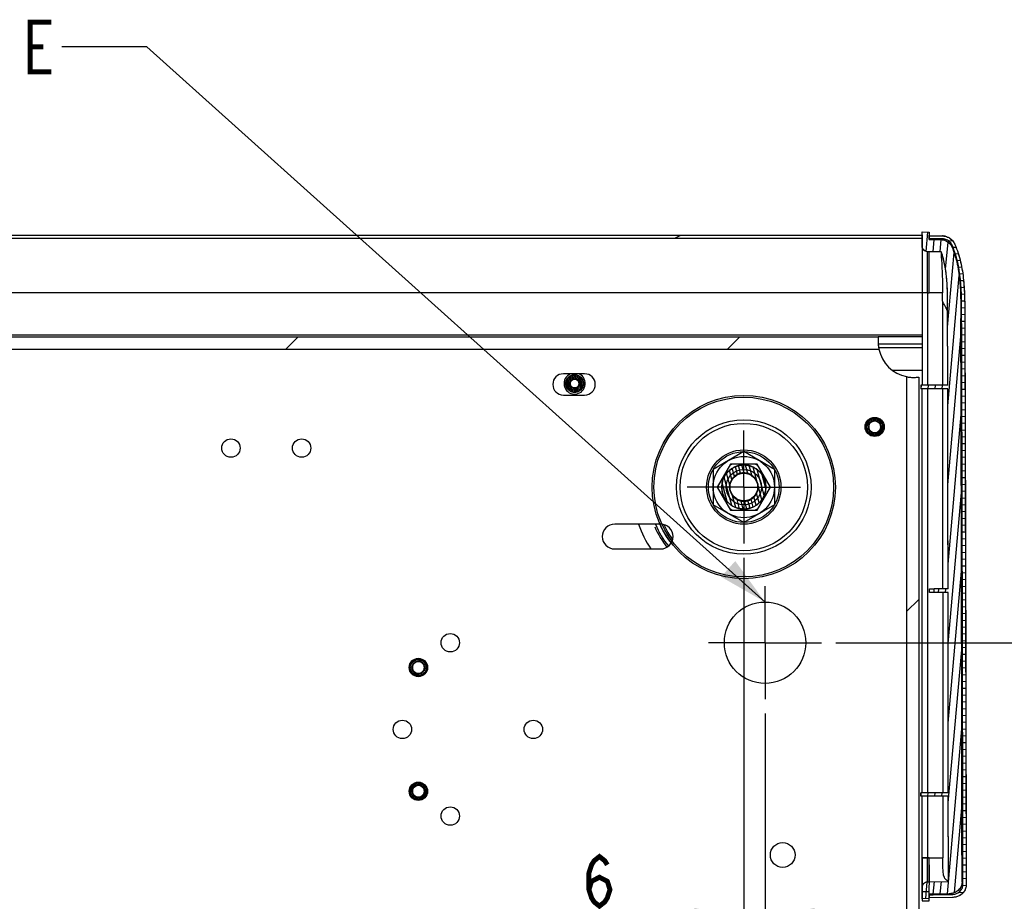
# Model space of a CAD drawing. Units: millimetres. Extents: x 0 to 420, y 0 to 297.
# Drawn here: x 278 to 347, y 195 to 257 of the extents above; entities that cross this region are included whole.
import ezdxf

# ---------------------------------------------------------------- set-up
doc = ezdxf.new("R2010")
doc.units = ezdxf.units.MM
doc.header["$LTSCALE"] = 23.1
doc.linetypes.add('CENTER', pattern=[0.6, 0.375, -0.075, 0.075, -0.075])
doc.layers.get('0').update_dxf_attribs({"linetype": 'CONTINUOUS'})
doc.layers.add('DEFAULT_1', color=7, linetype='CENTER')
doc.styles.get("Standard").update_dxf_attribs({"font": 'txt', "width": 0.85})
doc.dimstyles.new('DIMSTYLE_4', dxfattribs={"dimtxt": 3.5, "dimasz": 3.5, "dimexe": 0.18, "dimexo": 0.0625, "dimgap": 0.09, "dimtad": 1, "dimlfac": 4, "dimdsep": 46, "dimtxsty": 'STANDARD', "dimblk": '_FILLED', "dimblk1": '_FILLED', "dimblk2": '_FILLED', "dimcen": 0.09, "dimadec": 0, "dimazin": 0, "dimtp": 0.5, "dimtm": 0.5, "dimtfac": 1, "dimtofl": 0, "dimtmove": 0, "dimatfit": 3, "dimldrblk": '_FILLED', "dimfxl": 1, "dimtolj": 1, "dimarcsym": 0})
doc.dimstyles.new('DIMSTYLE_5', dxfattribs={"dimtxt": 3.5, "dimasz": 3.5, "dimexe": 0.18, "dimexo": 0.0625, "dimgap": 0.09, "dimtad": 1, "dimlfac": 4, "dimdsep": 46, "dimtxsty": 'STANDARD', "dimblk": '_FILLED', "dimblk1": '_FILLED', "dimblk2": '_FILLED', "dimcen": 0.09, "dimadec": 0, "dimazin": 0, "dimtp": 0.1, "dimtm": 0.1, "dimtfac": 1, "dimtofl": 0, "dimtmove": 0, "dimatfit": 3, "dimldrblk": '_FILLED', "dimfxl": 1, "dimtolj": 1, "dimarcsym": 0})
doc.dimstyles.get("Standard").update_dxf_attribs({"dimtxt": 3.5, "dimasz": 3.5, "dimexe": 0.18, "dimexo": 0.0625, "dimgap": 0.09, "dimtad": 1, "dimdsep": 46, "dimtxsty": 'STANDARD', "dimblk": '_FILLED', "dimblk1": '_FILLED', "dimblk2": '_FILLED', "dimcen": 0.09, "dimadec": 0, "dimazin": 0, "dimtol": 1, "dimtp": 0.01, "dimtm": 0.01, "dimtfac": 1, "dimtofl": 0, "dimtmove": 0, "dimatfit": 3, "dimldrblk": '_FILLED', "dimfxl": 1, "dimtolj": 1, "dimarcsym": 0})
pattern_1 = [(245, (0, 0), (0.083712522, -0.03903579), [])]

# ---------------------------------------------------------------- blocks, each defined once
blk = doc.blocks.new('_FILLED')
at = {"color": 0, "linetype": 'BYBLOCK'}
blk.add_solid([(0, 0), (-1, 0.214), (-1, -0.214)], dxfattribs=at)
blk = doc.blocks.new('*D5')
at = {"color": 2, "linetype": 'CONTINUOUS'}
for p, q in [((335.494, 213.469), (361.066, 213.469)), ((359.566, 213.469), (359.566, 172.969)), ((359.566, 132.469), (359.566, 172.969)), ((333.994, 132.469), (361.066, 132.469))]:
    blk.add_line(p, q, dxfattribs=at)
at = {"color": 2, "linetype": 'CONTINUOUS', "xscale": 3.5, "yscale": 3.5, "zscale": 3.5}
for p, rotation in [((359.566, 213.469), 90), ((359.566, 132.469), 270)]:
    blk.add_blockref('_FILLED', p, dxfattribs=dict(at, rotation=rotation))
blk = doc.blocks.new('*D6')
at = {"color": 2, "linetype": 'CONTINUOUS'}
for p, q in [((328.994, 219.469), (328.994, 192.482)), ((330.494, 208.469), (330.494, 192.482)), ((328.994, 193.982), (317.304, 193.982)), ((317.304, 193.982), (329.744, 193.982)), ((335.494, 193.982), (329.744, 193.982)), ((330.494, 193.982), (335.494, 193.982))]:
    blk.add_line(p, q, dxfattribs=at)
at = {"color": 2, "linetype": 'CONTINUOUS', "xscale": 3.5, "yscale": 3.5, "zscale": 3.5}
blk.add_blockref('_FILLED', (328.994, 193.982), dxfattribs=at)
at = {"color": 2, "linetype": 'CONTINUOUS', "xscale": 3.5, "yscale": 3.5, "zscale": 3.5, "rotation": 180}
blk.add_blockref('_FILLED', (330.494, 193.982), dxfattribs=at)

msp = doc.modelspace()

# ---------------------------------------------------------------- hatches: boundary and pattern name
at = {"linetype": 'CONTINUOUS'}
h = msp.add_hatch(dxfattribs=at)
h.set_pattern_fill('default__4', color=2, scale=20.599012, angle=205, style=0, pattern_type=0)
h.set_pattern_definition([(205, (0, 0), (8.7055, -18.669), [])])
edge = h.paths.add_edge_path()
edge.add_line((46.2252, 242.0569), (341.6002, 242.0568))
edge.add_line((46.2252, 242.0569), (46.2252, 242.2617))
edge.add_line((46.2252, 242.2617), (341.6002, 242.2616))
edge.add_line((341.6002, 242.0568), (341.6002, 242.2616))
h = msp.add_hatch(dxfattribs=at)
h.set_pattern_fill('default__9', color=2, scale=0.496208, angle=85, style=0, pattern_type=0)
h.set_pattern_definition([(85, (0, 0), (-0.49431976, 0.0432474), [])])
edge = h.paths.add_edge_path()
edge.add_line((341.6002, 195.3815), (341.6002, 196.1775))
edge.add_spline(control_points=[(341.6002, 196.1775), (341.6002, 196.2326), (341.6201, 196.3339), (341.7052, 196.4699), (341.8323, 196.5568), (341.9212, 196.5761), (341.9686, 196.577)], knot_values=[0, 0, 0, 0, 0.25, 0.5, 0.75, 1, 1, 1, 1], degree=3, periodic=0)
edge.add_line((341.9686, 196.577), (342.0999, 196.5795))
edge.add_line((342.0999, 196.5795), (343.4511, 196.6049))
edge.add_spline(control_points=[(343.4511, 196.6049), (343.4506, 197.2747), (343.4496, 198.6134), (343.448, 200.6186), (343.4468, 201.9536), (343.4462, 202.6206)], knot_values=[0, 0, 0, 0, 0.3333333, 0.6666667, 1, 1, 1, 1], degree=3, periodic=0)
edge.add_line((343.4462, 202.6206), (341.4939, 202.6206))
edge.add_line((341.4939, 202.8706), (341.4939, 202.6206))
edge.add_line((343.446, 202.8706), (341.4939, 202.8706))
edge.add_spline(control_points=[(343.446, 202.8706), (343.4446, 204.4515), (343.4415, 207.6076), (343.4362, 212.3242), (343.4322, 215.4571), (343.4301, 217.0206)], knot_values=[0, 0, 0, 0, 0.3333333, 0.6666667, 1, 1, 1, 1], degree=3, periodic=0)
edge.add_line((343.4301, 217.0206), (342.4416, 217.0206))
edge.add_line((342.4416, 217.0206), (342.441, 217.2706))
edge.add_line((343.4298, 217.2706), (342.441, 217.2706))
edge.add_spline(control_points=[(343.4298, 217.2706), (343.4277, 218.8533), (343.4232, 222.0116), (343.4157, 226.7283), (343.4102, 229.8588), (343.4074, 231.4206)], knot_values=[0, 0, 0, 0, 0.3333333, 0.6666667, 1, 1, 1, 1], degree=3, periodic=0)
edge.add_line((343.4074, 231.4206), (341.4939, 231.4206))
edge.add_line((341.4939, 231.6706), (341.4939, 231.4206))
edge.add_line((343.4069, 231.6706), (341.4939, 231.6706))
edge.add_spline(control_points=[(343.4069, 231.6706), (343.4058, 232.2537), (343.4036, 233.4188), (343.4002, 235.1633), (343.3979, 236.3242), (343.3967, 236.9041)], knot_values=[0, 0, 0, 0, 0.3333333, 0.6666667, 1, 1, 1, 1], degree=3, periodic=0)
edge.add_spline(control_points=[(343.3974, 236.904), (343.397, 237.1255), (343.3955, 237.5487), (343.3882, 238.114), (343.3726, 238.638), (343.3444, 239.136), (343.2956, 239.6288), (343.2183, 240.1203), (343.1043, 240.6078), (343.0029, 240.9239), (342.9452, 241.0801)], knot_values=[0, 0, 0, 0, 0.125, 0.25, 0.375, 0.5, 0.625, 0.75, 0.875, 1, 1, 1, 1], degree=3, periodic=0)
edge.add_line((342.9452, 241.0801), (342.1003, 241.0961))
edge.add_line((342.1003, 241.0961), (341.9686, 241.0986))
edge.add_spline(control_points=[(341.9686, 241.0986), (341.9198, 241.0996), (341.8292, 241.1203), (341.7028, 241.2102), (341.62, 241.3454), (341.6002, 241.4462), (341.6002, 241.5009)], knot_values=[0, 0, 0, 0, 0.25, 0.5, 0.75, 1, 1, 1, 1], degree=3, periodic=0)
edge.add_line((341.6002, 241.5009), (341.6002, 242.284))
edge.add_line((341.6002, 242.2833), (341.6037, 242.4964))
edge.add_line((341.6037, 242.4964), (342.1037, 242.4874))
edge.add_line((342.1037, 242.4874), (342.1002, 242.274))
edge.add_line((342.1002, 241.9709), (342.1002, 242.2745))
edge.add_line((342.1002, 241.9709), (342.8971, 241.9566))
edge.add_spline(control_points=[(342.8972, 241.9565), (342.9717, 241.9552), (343.1155, 241.9349), (343.3214, 241.8533), (343.5006, 241.7258), (343.6458, 241.5586), (343.7142, 241.4292), (343.7415, 241.3592)], knot_values=[0, 0, 0, 0, 0.2, 0.4, 0.6, 0.8, 1, 1, 1, 1], degree=3, periodic=0)
edge.add_spline(control_points=[(343.7403, 241.3621), (343.813, 241.1762), (343.9422, 240.7993), (344.0899, 240.2155), (344.1935, 239.6259), (344.2607, 239.0376), (344.3001, 238.4503), (344.3209, 237.8422), (344.33, 237.1991), (344.3319, 236.7292), (344.3327, 236.4855)], knot_values=[0, 0, 0, 0, 0.125, 0.25, 0.375, 0.5, 0.625, 0.75, 0.875, 1, 1, 1, 1], degree=3, periodic=0)
edge.add_spline(control_points=[(344.3325, 236.4858), (344.3464, 232.0823), (344.3712, 223.2547), (344.3996, 209.9515), (344.4125, 201.0416), (344.4175, 196.5763)], knot_values=[0, 0, 0, 0, 0.3333333, 0.6666667, 1, 1, 1, 1], degree=3, periodic=0)
edge.add_spline(control_points=[(344.4175, 196.5762), (344.4176, 196.4823), (344.3874, 196.3107), (344.2808, 196.1037), (344.1299, 195.9419), (343.9427, 195.8226), (343.7263, 195.7486), (343.5776, 195.7313), (343.501, 195.7299)], knot_values=[0, 0, 0, 0, 0.1666667, 0.3333333, 0.5, 0.6666667, 0.8333333, 1, 1, 1, 1], degree=3, periodic=0)
edge.add_line((343.5004, 195.7296), (342.1002, 195.7038))
edge.add_line((342.1002, 195.3906), (342.1002, 195.7038))
edge.add_line((342.1002, 195.3906), (341.6002, 195.3815))
h = msp.add_hatch(dxfattribs=at)
h.set_pattern_fill('default__8', color=2, scale=0.478472, angle=5, style=0, pattern_type=0)
h.set_pattern_definition([(5, (0, 0), (-0.0417016, 0.4766512), [])])
edge = h.paths.add_edge_path()
edge.add_spline(control_points=[(344.6137, 236.3703), (344.6295, 231.8515), (344.6576, 222.863), (344.6893, 209.5281), (344.7035, 200.7366), (344.7088, 196.3655)], knot_values=[0, 0, 0, 0, 0.3333333, 0.6666667, 1, 1, 1, 1], degree=3, periodic=0)
edge.add_spline(control_points=[(344.7088, 196.3656), (344.709, 196.2686), (344.6783, 196.0907), (344.5693, 195.8739), (344.411, 195.7005), (344.2114, 195.571), (343.9782, 195.4906), (343.8203, 195.4723), (343.7391, 195.4708)], knot_values=[0, 0, 0, 0, 0.1666667, 0.3333333, 0.5, 0.6666667, 0.8333333, 1, 1, 1, 1], degree=3, periodic=0)
edge.add_line((343.7388, 195.4708), (342.1187, 195.4411))
edge.add_line((342.1187, 195.4411), (342.1152, 195.6514))
edge.add_line((342.1152, 195.6514), (343.7037, 195.6806))
edge.add_spline(control_points=[(343.7036, 195.6806), (343.7975, 195.6824), (343.97, 195.7116), (344.1887, 195.8193), (344.3516, 195.9771), (344.4528, 196.1726), (344.4761, 196.3169), (344.476, 196.3936)], knot_values=[0, 0, 0, 0, 0.2, 0.4, 0.6, 0.8, 1, 1, 1, 1], degree=3, periodic=0)
edge.add_spline(control_points=[(344.476, 196.3936), (344.4709, 200.8539), (344.4578, 209.769), (344.4287, 223.1253), (344.4031, 232.0184), (344.3888, 236.4623)], knot_values=[0, 0, 0, 0, 0.3333333, 0.6666667, 1, 1, 1, 1], degree=3, periodic=0)
edge.add_spline(control_points=[(344.3889, 236.4654), (344.3881, 236.7204), (344.3861, 237.2124), (344.3758, 237.8884), (344.3517, 238.5273), (344.3059, 239.1415), (344.2293, 239.7494), (344.1138, 240.3519), (343.9519, 240.9444), (343.8113, 241.328), (343.7327, 241.5171)], knot_values=[0, 0, 0, 0, 0.125, 0.25, 0.375, 0.5, 0.625, 0.75, 0.875, 1, 1, 1, 1], degree=3, periodic=0)
edge.add_spline(control_points=[(343.7327, 241.5173), (343.7127, 241.5654), (343.6648, 241.6555), (343.5685, 241.7757), (343.4519, 241.874), (343.3193, 241.9476), (343.1752, 241.9938), (343.076, 242.0054), (343.0252, 242.0063)], knot_values=[0, 0, 0, 0, 0.1666667, 0.3333333, 0.5, 0.6666667, 0.8333333, 1, 1, 1, 1], degree=3, periodic=0)
edge.add_line((343.0251, 242.0063), (342.1155, 242.0227))
edge.add_line((342.1155, 242.0227), (342.1189, 242.23))
edge.add_line((342.1189, 242.23), (343.0311, 242.2137))
edge.add_spline(control_points=[(343.0314, 242.2137), (343.0951, 242.2125), (343.2196, 242.1979), (343.4006, 242.1398), (343.566, 242.0479), (343.7109, 241.926), (343.8303, 241.7782), (343.8901, 241.6668), (343.9152, 241.6074)], knot_values=[0, 0, 0, 0, 0.1666667, 0.3333333, 0.5, 0.6666667, 0.8333333, 1, 1, 1, 1], degree=3, periodic=0)
edge.add_spline(control_points=[(343.915, 241.6079), (343.9988, 241.4091), (344.1493, 241.0052), (344.3236, 240.3764), (344.447, 239.738), (344.5278, 239.0991), (344.5755, 238.4622), (344.6002, 237.8068), (344.6107, 237.1213), (344.6127, 236.6264), (344.6136, 236.3709)], knot_values=[0, 0, 0, 0, 0.125, 0.25, 0.375, 0.5, 0.625, 0.75, 0.875, 1, 1, 1, 1], degree=3, periodic=0)
h = msp.add_hatch(dxfattribs=at)
h.set_pattern_fill('default__30', color=2, scale=22.066592, angle=45, style=0, pattern_type=0)
h.set_pattern_definition([(45, (0, 0), (-15.6034, 15.6034), [])])
edge = h.paths.add_edge_path()
edge.add_line((46.4939, 122.2693), (46.4939, 121.4033))
edge.add_line((341.4939, 122.2693), (46.4939, 122.2693))
edge.add_line((341.4939, 122.2693), (341.4939, 121.4033))
edge.add_line((341.4939, 121.4033), (46.4939, 121.4033))
edge = h.paths.add_edge_path()
edge.add_spline(control_points=[(46.6279, 232.2266), (46.6797, 232.2253), (46.7844, 232.2226), (46.934, 232.2195), (47.1071, 232.2185), (47.2985, 232.2279), (47.4282, 232.2521), (47.4939, 232.2698)], knot_values=[0, 0, 0, 0, 0.2, 0.4, 0.6, 0.8, 1, 1, 1, 1], degree=3, periodic=0)
edge.add_line((47.4939, 125.2693), (47.4939, 232.2698))
edge.add_line((47.4939, 125.2693), (46.6279, 125.2693))
edge.add_line((46.6279, 125.2693), (46.6279, 232.2266))
edge = h.paths.add_edge_path()
edge.add_line((340.4939, 125.2693), (341.36, 125.2693))
edge.add_line((340.4939, 232.2698), (340.4939, 125.2693))
edge.add_spline(control_points=[(340.4939, 232.2698), (340.5612, 232.2517), (340.6932, 232.2274), (340.8862, 232.2185), (341.0554, 232.2195), (341.2047, 232.2227), (341.3085, 232.2253), (341.36, 232.2266)], knot_values=[0, 0, 0, 0, 0.2, 0.4, 0.6, 0.8, 1, 1, 1, 1], degree=3, periodic=0)
edge.add_line((341.36, 232.2266), (341.36, 125.2693))
edge = h.paths.add_edge_path()
edge.add_spline(control_points=[(338.4939, 234.6931), (338.4939, 234.6545), (338.4948, 234.5768), (338.5007, 234.4623), (338.5155, 234.3408), (338.5335, 234.26), (338.5445, 234.2193)], knot_values=[0, 0, 0, 0, 0.25, 0.5, 0.75, 1, 1, 1, 1], degree=3, periodic=0)
edge.add_line((49.4434, 234.2193), (338.5445, 234.2193))
edge.add_spline(control_points=[(49.4434, 234.2193), (49.4539, 234.2582), (49.4714, 234.336), (49.4864, 234.4542), (49.4929, 234.57), (49.4939, 234.6517), (49.4939, 234.6931)], knot_values=[0, 0, 0, 0, 0.25, 0.5, 0.75, 1, 1, 1, 1], degree=3, periodic=0)
edge.add_spline(control_points=[(49.4939, 234.6931), (49.4939, 234.7579), (49.4917, 234.8881), (49.4883, 235.0194), (49.4867, 235.0853)], knot_values=[0, 0, 0, 0, 0.5, 1, 1, 1, 1], degree=3, periodic=0)
edge.add_line((49.4867, 235.0853), (338.5012, 235.0853))
edge.add_spline(control_points=[(338.5012, 235.0853), (338.4995, 235.0172), (338.4961, 234.8838), (338.4939, 234.7558), (338.4939, 234.6931)], knot_values=[0, 0, 0, 0, 0.5, 1, 1, 1, 1], degree=3, periodic=0)
h = msp.add_hatch(dxfattribs=at)
h.set_pattern_fill('default__3', color=2, scale=0.096156, angle=285, style=0, pattern_type=0)
h.set_pattern_definition([(285, (0, 0), (0.092879934, 0.024887103), [])])
edge = h.paths.add_edge_path()
edge.add_spline(control_points=[(317.0377, 232.4072), (318.2877, 232.4072), (318.2877, 231.1572), (317.0377, 231.1572)], knot_values=[0, 0, 0, 0, 1, 1, 1, 1], weights=[1, 0.3333333, 0.3333333, 1], degree=3, periodic=0)
edge.add_spline(control_points=[(317.0377, 231.1572), (316.6715, 231.1572), (316.4127, 231.4161), (316.4127, 231.7822), (316.4127, 232.1483), (316.6715, 232.4072), (317.0377, 232.4072)], knot_values=[0, 0, 0, 0, 1, 1, 1, 2, 2, 2, 2], weights=[1, 0.8047379, 0.8047379, 1, 0.8047379, 0.8047379, 1], degree=3, periodic=0)
edge.add_spline(control_points=[(317.3502, 231.7822), (317.3502, 232.4072), (316.7252, 232.4072), (316.7252, 231.7822)], knot_values=[0, 0, 0, 0, 1, 1, 1, 1], weights=[1, 0.3333333, 0.3333333, 1], degree=3, periodic=0)
edge.add_spline(control_points=[(316.7252, 231.7822), (316.7252, 231.1572), (317.3502, 231.1572), (317.3502, 231.7822)], knot_values=[0, 0, 0, 0, 1, 1, 1, 1], weights=[1, 0.3333333, 0.3333333, 1], degree=3, periodic=0)
h = msp.add_hatch(dxfattribs=at)
h.set_pattern_fill('default__25', color=2, scale=0.092367, angle=245, style=0, pattern_type=0)
h.set_pattern_definition(pattern_1)
edge = h.paths.add_edge_path()
edge.add_spline(control_points=[(337.6439, 228.7193), (337.6439, 227.5193), (338.8439, 227.5193), (338.8439, 228.7193)], knot_values=[0, 0, 0, 0, 1, 1, 1, 1], weights=[1, 0.3333333, 0.3333333, 1], degree=3, periodic=0)
edge.add_spline(control_points=[(338.8439, 228.7193), (338.8439, 229.9193), (337.6439, 229.9193), (337.6439, 228.7193)], knot_values=[0, 0, 0, 0, 1, 1, 1, 1], weights=[1, 0.3333333, 0.3333333, 1], degree=3, periodic=0)
edge.add_spline(control_points=[(337.8189, 228.7193), (337.8189, 227.8693), (338.6689, 227.8693), (338.6689, 228.7193)], knot_values=[0, 0, 0, 0, 1, 1, 1, 1], weights=[1, 0.3333333, 0.3333333, 1], degree=3, periodic=0)
edge.add_spline(control_points=[(338.6689, 228.7193), (338.6689, 229.5693), (337.8189, 229.5693), (337.8189, 228.7193)], knot_values=[0, 0, 0, 0, 1, 1, 1, 1], weights=[1, 0.3333333, 0.3333333, 1], degree=3, periodic=0)
h = msp.add_hatch(dxfattribs=at)
h.set_pattern_fill('default__27', color=2, scale=0.239896, angle=285, style=0, pattern_type=0)
h.set_pattern_definition([(285, (0, 0), (0.23172158, 0.06208961), [])])
edge = h.paths.add_edge_path()
edge.add_spline(control_points=[(330.5526, 224.4693), (330.5526, 227.5867), (327.4352, 227.5867), (327.4352, 224.4693)], knot_values=[0, 0, 0, 0, 1, 1, 1, 1], weights=[1, 0.3333333, 0.3333333, 1], degree=3, periodic=0)
edge.add_spline(control_points=[(327.4352, 224.4693), (327.4352, 221.3519), (330.5526, 221.3519), (330.5526, 224.4693)], knot_values=[0, 0, 0, 0, 1, 1, 1, 1], weights=[1, 0.3333333, 0.3333333, 1], degree=3, periodic=0)
edge.add_spline(control_points=[(327.9939, 224.4693), (327.9939, 222.4693), (329.9939, 222.4693), (329.9939, 224.4693)], knot_values=[0, 0, 0, 0, 1, 1, 1, 1], weights=[1, 0.3333333, 0.3333333, 1], degree=3, periodic=0)
edge.add_spline(control_points=[(329.9939, 224.4693), (329.9939, 226.4693), (327.9939, 226.4693), (327.9939, 224.4693)], knot_values=[0, 0, 0, 0, 1, 1, 1, 1], weights=[1, 0.3333333, 0.3333333, 1], degree=3, periodic=0)
h = msp.add_hatch(dxfattribs=at)
h.set_pattern_fill('default__19', color=2, scale=0.092311, angle=165, style=0, pattern_type=0)
h.set_pattern_definition([(165, (0, 0), (-0.02389176, -0.089165264), [])])
edge = h.paths.add_edge_path()
edge.add_spline(control_points=[(305.3939, 211.7193), (305.3939, 210.5193), (306.5939, 210.5193), (306.5939, 211.7193)], knot_values=[0, 0, 0, 0, 1, 1, 1, 1], weights=[1, 0.3333333, 0.3333333, 1], degree=3, periodic=0)
edge.add_spline(control_points=[(306.5939, 211.7193), (306.5939, 212.9193), (305.3939, 212.9193), (305.3939, 211.7193)], knot_values=[0, 0, 0, 0, 1, 1, 1, 1], weights=[1, 0.3333333, 0.3333333, 1], degree=3, periodic=0)
edge.add_spline(control_points=[(305.5689, 211.7193), (305.5689, 210.8693), (306.4189, 210.8693), (306.4189, 211.7193)], knot_values=[0, 0, 0, 0, 1, 1, 1, 1], weights=[1, 0.3333333, 0.3333333, 1], degree=3, periodic=0)
edge.add_spline(control_points=[(306.4189, 211.7193), (306.4189, 212.5693), (305.5689, 212.5693), (305.5689, 211.7193)], knot_values=[0, 0, 0, 0, 1, 1, 1, 1], weights=[1, 0.3333333, 0.3333333, 1], degree=3, periodic=0)
h = msp.add_hatch(dxfattribs=at)
h.set_pattern_fill('default__18', color=2, scale=0.092367, angle=245, style=0, pattern_type=0)
h.set_pattern_definition(pattern_1)
edge = h.paths.add_edge_path()
edge.add_spline(control_points=[(305.3939, 202.9693), (305.3939, 201.7693), (306.5939, 201.7693), (306.5939, 202.9693)], knot_values=[0, 0, 0, 0, 1, 1, 1, 1], weights=[1, 0.3333333, 0.3333333, 1], degree=3, periodic=0)
edge.add_spline(control_points=[(306.5939, 202.9693), (306.5939, 204.1693), (305.3939, 204.1693), (305.3939, 202.9693)], knot_values=[0, 0, 0, 0, 1, 1, 1, 1], weights=[1, 0.3333333, 0.3333333, 1], degree=3, periodic=0)
edge.add_spline(control_points=[(305.5689, 202.9693), (305.5689, 202.1193), (306.4189, 202.1193), (306.4189, 202.9693)], knot_values=[0, 0, 0, 0, 1, 1, 1, 1], weights=[1, 0.3333333, 0.3333333, 1], degree=3, periodic=0)
edge.add_spline(control_points=[(306.4189, 202.9693), (306.4189, 203.8193), (305.5689, 203.8193), (305.5689, 202.9693)], knot_values=[0, 0, 0, 0, 1, 1, 1, 1], weights=[1, 0.3333333, 0.3333333, 1], degree=3, periodic=0)

# ---------------------------------------------------------------- linework, layer by layer
at = {"color": 7, "linetype": 'CONTINUOUS'}
for p, q in [((46.2252, 242.2617), (341.6002, 242.2616)), ((46.2252, 242.2617), (341.6002, 242.2616)), ((341.6002, 242.2833), (341.6037, 242.4964)), ((341.6002, 242.2833), (341.6013, 242.3538)), ((341.6002, 241.5009), (341.6002, 242.284)), ((341.6002, 242.284), (341.6002, 231.6711)), ((341.6002, 242.0568), (341.6002, 242.2616)), ((341.6013, 242.3538), (341.6031, 242.4605)), ((341.6031, 242.4605), (341.6037, 242.4964)), ((341.6037, 242.4964), (342.1037, 242.4874)), ((341.6037, 242.4964), (342.1037, 242.4874)), ((342.1037, 242.4874), (342.1002, 242.274)), ((342.1037, 242.4874), (342.1002, 242.274)), ((342.1002, 241.9709), (342.1002, 242.2745)), ((342.1002, 241.9709), (342.1002, 242.2745)), ((342.1038, 242.4527), (342.1037, 242.4874)), ((342.1155, 242.0227), (342.1189, 242.23)), ((342.1155, 242.0227), (342.1184, 242.1951)), ((342.1184, 242.1951), (342.1189, 242.23)), ((342.1189, 242.23), (343.0311, 242.2137)), ((342.1189, 242.23), (342.271, 242.2273)), ((342.271, 242.2273), (343.0311, 242.2137)), ((46.2252, 242.0569), (341.6002, 242.0568)), ((46.2252, 242.0569), (341.6002, 242.0568)), ((341.6002, 242.0238), (341.6002, 242.0568)), ((342.1002, 241.9709), (342.8971, 241.9566)), ((342.1002, 241.9709), (342.233, 241.9686)), ((343.0251, 242.0063), (342.1155, 242.0227)), ((342.1155, 241.9922), (342.1155, 242.0227)), ((342.4188, 242.0172), (342.1155, 242.0227)), ((342.233, 241.9686), (342.8971, 241.9566)), ((342.5704, 242.0145), (342.4188, 242.0172)), ((342.722, 242.0118), (342.5704, 242.0145)), ((343.0251, 242.0063), (342.722, 242.0118)), ((342.1003, 241.0961), (341.9686, 241.0986)), ((342.1003, 241.0961), (341.9686, 241.0986)), ((342.9452, 241.0801), (342.1003, 241.0961)), ((342.9452, 241.0801), (342.1003, 241.0961)), ((343.043, 237.598), (343.0452, 231.6709)), ((344.388, 236.7172), (344.3868, 236.9628)), ((344.3889, 236.4654), (344.388, 236.7172)), ((344.3325, 236.4858), (344.3328, 236.3701)), ((344.6132, 236.4865), (344.6136, 236.3709)), ((344.615, 236.3703), (344.7085, 196.3655)), ((49.4867, 235.0853), (338.5012, 235.0853)), ((49.4867, 235.0853), (338.5012, 235.0853)), ((338.4939, 234.9072), (338.4939, 234.6931)), ((49.4434, 234.2193), (338.5445, 234.2193)), ((49.4434, 234.2193), (338.5445, 234.2193)), ((317.7439, 232.4693), (316.2439, 232.4693)), ((339.4818, 232.7322), (341.6002, 232.7322)), ((340.4939, 232.2698), (340.4939, 125.2693)), ((340.4939, 232.2698), (340.4939, 123.7693)), ((341.3085, 232.2253), (341.36, 232.2266)), ((341.36, 232.2266), (341.36, 125.2693)), ((341.36, 232.2266), (341.36, 125.2693)), ((341.4939, 231.6706), (341.4939, 231.4206)), ((343.4069, 231.6706), (341.4939, 231.6706)), ((343.4069, 231.6706), (341.4939, 231.6706)), ((341.4939, 231.6706), (341.4939, 231.4206)), ((343.4074, 231.4206), (341.4939, 231.4206)), ((343.4074, 231.4206), (341.4939, 231.4206)), ((341.6002, 202.8711), (341.6002, 231.4356)), ((343.0474, 231.4209), (343.0474, 217.2709)), ((316.2439, 230.9693), (317.7439, 230.9693)), ((328.0564, 226.0931), (327.1189, 224.4693)), ((329.9314, 226.0931), (328.0564, 226.0931)), ((330.8689, 224.4693), (329.9314, 226.0931)), ((327.1189, 224.4693), (328.0564, 222.8455)), ((329.9314, 222.8455), (330.8689, 224.4693)), ((328.0564, 222.8455), (329.9314, 222.8455)), ((323.1189, 221.8443), (319.8689, 221.8443)), ((319.8689, 220.0943), (323.1189, 220.0943)), ((342.1189, 217.2709), (342.441, 217.2706)), ((342.1189, 217.0209), (342.1189, 217.2709)), ((342.4416, 217.0206), (342.441, 217.2706)), ((343.4298, 217.2706), (342.441, 217.2706)), ((343.4298, 217.2706), (342.441, 217.2706)), ((342.4416, 217.0206), (342.441, 217.2706)), ((342.4416, 217.0206), (342.1189, 217.0209)), ((343.4301, 217.0206), (342.4416, 217.0206)), ((343.4301, 217.0206), (342.4416, 217.0206)), ((343.0507, 217.0209), (343.0507, 202.8709)), ((341.4939, 202.8706), (341.4939, 202.6206)), ((343.446, 202.8706), (341.4939, 202.8706)), ((343.446, 202.8706), (341.4939, 202.8706)), ((341.4939, 202.8706), (341.4939, 202.6206)), ((343.4462, 202.6206), (341.4939, 202.6206)), ((343.4462, 202.6206), (341.4939, 202.6206)), ((341.6002, 195.3815), (341.6002, 202.6356)), ((343.0523, 202.6209), (343.0523, 198.259)), ((341.9686, 198.259), (342.1002, 198.259)), ((342.1002, 198.259), (343.0523, 198.259)), ((341.9686, 196.577), (342.0999, 196.5795)), ((341.9686, 196.577), (342.0999, 196.5795)), ((342.0999, 196.5795), (343.4511, 196.6049)), ((342.0999, 196.5795), (343.4511, 196.6049)), ((344.476, 196.3936), (344.4758, 196.5764)), ((341.6002, 195.3815), (341.6002, 196.1775)), ((343.5004, 195.7296), (342.1002, 195.7038)), ((343.5004, 195.7296), (342.1002, 195.7038)), ((342.1002, 195.3906), (342.1002, 195.7038)), ((342.1002, 195.3906), (342.1002, 195.7038)), ((342.1152, 195.6514), (343.7037, 195.6806)), ((342.1152, 195.6514), (342.3801, 195.6563)), ((342.1187, 195.4411), (342.1152, 195.6514)), ((342.1158, 195.6166), (342.1152, 195.6514)), ((342.1187, 195.4411), (342.1158, 195.6166)), ((342.3801, 195.6563), (343.1744, 195.6709)), ((343.1744, 195.6709), (343.5019, 195.6769)), ((343.5019, 195.6769), (343.7037, 195.6806)), ((342.1002, 195.3906), (341.6002, 195.3815)), ((342.1002, 195.3906), (341.6002, 195.3815)), ((343.7388, 195.4708), (342.1187, 195.4411)), ((343.7388, 195.4708), (342.1187, 195.4411))]:
    msp.add_line(p, q, dxfattribs=at)
at = {"color": 9, "linetype": 'CONTINUOUS'}
for p, q in [((341.9686, 238.6671), (341.9686, 241.0986)), ((342.1002, 238.1871), (342.1003, 241.0961)), ((341.6002, 238.1989), (46.3877, 238.1989)), ((341.8742, 238.1848), (341.6002, 238.185)), ((341.9686, 238.1848), (341.8742, 238.1848)), ((341.9686, 238.1848), (341.9686, 238.6671)), ((341.9686, 238.1848), (341.9686, 231.6709)), ((344.3688, 236.5035), (344.3888, 236.4622)), ((46.3877, 235.2136), (341.6002, 235.2136)), ((341.6002, 235.0722), (338.4939, 235.0722)), ((338.4939, 234.5994), (341.6002, 234.5994)), ((341.6002, 234.3165), (338.5445, 234.3165)), ((341.9686, 231.4209), (341.9686, 202.8709)), ((341.9686, 202.6209), (341.9686, 198.259)), ((341.6002, 198.2591), (341.9686, 198.259)), ((341.9686, 197.9025), (341.9686, 198.259)), ((341.9686, 196.577), (341.9686, 197.9025)), ((342.0999, 196.5795), (342.1002, 198.259)), ((342.1002, 195.8698), (341.6002, 195.8686))]:
    msp.add_line(p, q, dxfattribs=at)
at = {"color": 6, "linetype": 'CONTINUOUS'}
for p, q in [((328.9939, 226.9693), (326.8289, 225.7193)), ((331.159, 225.7193), (328.9939, 226.9693)), ((326.8289, 225.7193), (326.8289, 223.2193)), ((331.159, 225.7193), (331.159, 223.2193)), ((328.9939, 221.9693), (326.8289, 223.2193)), ((331.159, 223.2193), (328.9939, 221.9693))]:
    msp.add_line(p, q, dxfattribs=at)
at = {"color": 2, "linetype": 'CONTINUOUS'}
for p, q in [((342.1037, 198.2586), (341.6037, 198.2586)), ((341.6002, 195.8686), (341.5999, 195.2225)), ((342.0999, 195.231), (342.1002, 195.8698)), ((341.5999, 195.2225), (342.0999, 195.231))]:
    msp.add_line(p, q, dxfattribs=at)
at = {"color": 2, "linetype": 'CONTINUOUS', "const_width": 0.35}
for points in [[(280.0492, 253.8185), (278.5617, 253.8185), (278.5617, 257.3185), (280.0492, 257.3185)], [(278.5617, 255.5685), (279.4914, 255.5685)], [(318.0477, 196.0234), (318.2336, 196.6067), (318.7914, 196.8984), (319.3492, 196.6067), (319.5352, 196.0234), (319.3492, 195.4401), (319.1633, 195.1484), (318.7914, 194.8567), (318.4195, 195.1484), (318.2336, 195.4401), (318.0477, 196.0234), (318.0477, 197.1901), (318.2336, 197.7734), (318.4195, 198.0651), (318.7914, 198.3567), (319.1633, 198.0651), (319.3492, 197.7734)]]:
    msp.add_lwpolyline(points, dxfattribs=at)
at = {"color": 7, "linetype": 'CONTINUOUS'}
for centre, radius in [((317.0377, 231.7822), 0.625), ((317.0377, 231.7822), 0.3125), ((338.2439, 228.7193), 0.675), ((338.2439, 228.7193), 0.6), ((338.2439, 228.7193), 0.425), ((292.7439, 227.2193), 0.65), ((297.7439, 227.2193), 0.65), ((328.9939, 224.4693), 1.5587), ((328.9939, 224.4693), 1), ((330.4939, 213.4693), 2.875), ((308.2439, 213.4693), 0.65), ((305.9939, 211.7193), 0.65), ((305.9939, 211.7193), 0.6), ((305.9939, 211.7193), 0.425), ((304.8689, 207.3443), 0.65), ((314.1189, 207.3443), 0.65), ((305.9939, 202.9693), 0.65), ((305.9939, 202.9693), 0.6), ((305.9939, 202.9693), 0.425), ((308.2439, 201.2193), 0.65), ((331.7439, 198.4693), 0.875)]:
    msp.add_circle(centre, radius, dxfattribs=at)
at = {"color": 9, "linetype": 'CONTINUOUS'}
for radius in [6.475, 6.35, 2.625, 2.5]:
    msp.add_circle((328.9939, 224.4693), radius, dxfattribs=at)
at = {"color": 6, "linetype": 'CONTINUOUS'}
for radius in [4.75, 4.5, 2.1651, 0.977]:
    msp.add_circle((328.9939, 224.4693), radius, dxfattribs=at)
at = {"color": 2, "linetype": 'CONTINUOUS'}
msp.add_circle((328.9939, 224.4693), 1.25, dxfattribs=at)
at = {"color": 7, "linetype": 'CONTINUOUS'}
for centre, radius, start, end in [((343.0136, 241.2467), 0.9671, 85.188784, 88.944043), ((343.0129, 241.2431), 0.9707, 70.330506, 85.164831), ((343.0073, 241.2292), 0.7783, 51.691093, 62.827969), ((342.9689, 241.1998), 0.8271, 22.57733, 26.15866), ((337.069, 238.7484), 7.216, 21.371144, 22.56208), ((337.0463, 238.7397), 7.2403, 17.704457, 21.370077), ((253.857, 237.646), 89.186, 359.969194, 0.346217), ((-19134.7579, 175.0274), 19479.1873, 0.06338371, 0.1804327), ((-18730.0636, 174.9194), 19074.5517, 0.06505272, 0.18486145), ((344.851, 234.6916), 6.357, 179.417527, 179.986327), ((347.361, 234.6663), 8.8671, 179.025861, 179.41852), ((339.9021, 234.5848), 1.406, 193.357555, 195.067113), ((340.9939, 234.7193), 2.5, 191.536959, 258.463041), ((316.2439, 231.7193), 0.75, 90, 270), ((317.0377, 231.7822), 0.75, 113.612137, 63.015079), ((317.7439, 231.7193), 0.75, 270, 90), ((340.958, 239.8315), 7.6122, 270.074962, 271.076268), ((340.5954, 259.2716), 27.0557, 271.070728, 271.510243), ((328.9939, 224.4693), 1.8125, 117.115935, 123.623844), ((328.9939, 224.4693), 1.8125, 57.115935, 63.623844), ((328.9939, 224.4693), 1.8125, 176.37675, 180), ((328.9939, 224.4693), 1.8125, 356.37675, 360), ((328.9939, 224.4693), 1.8125, 237.115935, 243.623844), ((328.9939, 224.4693), 1.8125, 297.115935, 303.623844), ((319.8689, 220.9693), 0.875, 90, 270), ((328.9939, 224.4693), 7.8869, 199.443204, 213.701031), ((328.9939, 224.4693), 6.5, 203.828028, 217.695657), ((323.1189, 220.9693), 0.875, 270, 90)]:
    msp.add_arc(centre, radius, start, end, dxfattribs=at)
at = {"color": 9, "linetype": 'CONTINUOUS'}
for centre, radius, start, end in [((345.913, 241.2527), 2.1961, 174.717581, 176.026887), ((324.1372, 227.5232), 21.4226, 25.969293, 28.052954), ((328.9939, 224.4693), 6.8957, 204.059557, 218.053765), ((328.9939, 224.4693), 6.7733, 202.886354, 218.11061), ((328.9939, 224.4693), 6.25, 205.162728, 216.442837)]:
    msp.add_arc(centre, radius, start, end, dxfattribs=at)
at = {"color": 7, "linetype": 'CONTINUOUS'}
for points in [[(343.0314, 242.2137), (343.0951, 242.2125), (343.2196, 242.1979), (343.4006, 242.1398), (343.566, 242.0479), (343.7109, 241.926), (343.8303, 241.7782), (343.8901, 241.6668), (343.9152, 241.6074)], [(341.9686, 241.0986), (341.9198, 241.0996), (341.8292, 241.1203), (341.7028, 241.2102), (341.62, 241.3454), (341.6002, 241.4462), (341.6002, 241.5009)], [(342.8972, 241.9565), (342.9717, 241.9552), (343.1155, 241.9349), (343.3214, 241.8533), (343.5006, 241.7258), (343.6458, 241.5586), (343.7142, 241.4292), (343.7415, 241.3592)], [(342.8972, 241.9565), (343.0886, 241.953), (343.2875, 241.8829), (343.4391, 241.7659)], [(343.7327, 241.5173), (343.7127, 241.5654), (343.6648, 241.6555), (343.5685, 241.7757), (343.4519, 241.874), (343.3193, 241.9476), (343.1752, 241.9938), (343.076, 242.0054), (343.0252, 242.0063)], [(343.3627, 241.9216), (343.2595, 241.9745), (343.1412, 242.0042), (343.0252, 242.0063)], [(343.4391, 241.7659), (343.5728, 241.6626), (343.6802, 241.5166), (343.7415, 241.3592)], [(343.7113, 241.5644), (343.6594, 241.6702), (343.5822, 241.7668), (343.4898, 241.8399)], [(344.3889, 236.4654), (344.3881, 236.7204), (344.3861, 237.2124), (344.3758, 237.8884), (344.3517, 238.5273), (344.3059, 239.1415), (344.2293, 239.7494), (344.1138, 240.3519), (343.9519, 240.9444), (343.8113, 241.328), (343.7327, 241.5171)], [(343.915, 241.6079), (343.9988, 241.4091), (344.1493, 241.0052), (344.3236, 240.3764), (344.447, 239.738), (344.5278, 239.0991), (344.5755, 238.4622), (344.6002, 237.8068), (344.6107, 237.1213), (344.6127, 236.6264), (344.6136, 236.3709)], [(343.3974, 236.904), (343.397, 237.1255), (343.3955, 237.5487), (343.3882, 238.114), (343.3726, 238.638), (343.3444, 239.136), (343.2956, 239.6288), (343.2183, 240.1203), (343.1043, 240.6078), (343.0029, 240.9239), (342.9452, 241.0801)], [(343.7403, 241.3621), (343.813, 241.1762), (343.9422, 240.7993), (344.0899, 240.2155), (344.1935, 239.6259), (344.2607, 239.0376), (344.3001, 238.4503), (344.3209, 237.8422), (344.33, 237.1991), (344.3319, 236.7292), (344.3327, 236.4855)], [(343.4069, 231.6706), (343.4058, 232.2537), (343.4036, 233.4188), (343.4002, 235.1633), (343.3979, 236.3242), (343.3967, 236.9041)], [(343.4069, 231.6706), (343.4037, 233.4151), (343.4003, 235.1596), (343.3967, 236.9041)], [(344.3325, 236.4858), (344.3464, 232.0823), (344.3712, 223.2547), (344.3996, 209.9515), (344.4125, 201.0416), (344.4175, 196.5763)], [(344.476, 196.3936), (344.4709, 200.8539), (344.4578, 209.769), (344.4287, 223.1253), (344.4031, 232.0184), (344.3888, 236.4623)], [(344.6137, 236.3703), (344.6295, 231.8515), (344.6576, 222.863), (344.6893, 209.5281), (344.7035, 200.7366), (344.7088, 196.3655)], [(338.5012, 235.0853), (338.4995, 235.0172), (338.4961, 234.8838), (338.4939, 234.7558), (338.4939, 234.6931)], [(338.4939, 234.6931), (338.4939, 234.6545), (338.4948, 234.5768), (338.5007, 234.4623), (338.5155, 234.3408), (338.5335, 234.26), (338.5445, 234.2193)], [(338.4939, 234.6931), (338.4939, 234.5481), (338.5007, 234.4011), (338.5342, 234.26)], [(338.5012, 235.0853), (338.499, 234.9959), (338.4966, 234.9065), (338.4951, 234.817)], [(340.4939, 232.2698), (340.5612, 232.2517), (340.6932, 232.2274), (340.8862, 232.2185), (341.0554, 232.2195), (341.2047, 232.2227), (341.3085, 232.2253), (341.36, 232.2266)], [(340.4939, 232.2698), (340.6474, 232.2285), (340.8091, 232.2193), (340.968, 232.2193)], [(343.4298, 217.2706), (343.4277, 218.8533), (343.4232, 222.0116), (343.4157, 226.7283), (343.4102, 229.8588), (343.4074, 231.4206)], [(343.4298, 217.2706), (343.4235, 221.9873), (343.416, 226.704), (343.4074, 231.4206)], [(343.446, 202.8706), (343.4446, 204.4515), (343.4415, 207.6076), (343.4362, 212.3242), (343.4322, 215.4571), (343.4301, 217.0206)], [(343.446, 202.8706), (343.4417, 207.5873), (343.4365, 212.304), (343.4301, 217.0206)], [(343.4511, 196.6049), (343.4506, 197.2747), (343.4496, 198.6134), (343.448, 200.6186), (343.4468, 201.9536), (343.4462, 202.6206)], [(343.4511, 196.6049), (343.4497, 198.6101), (343.448, 200.6154), (343.4462, 202.6206)], [(341.6002, 196.1775), (341.6002, 196.2326), (341.6201, 196.3339), (341.7052, 196.4699), (341.8323, 196.5568), (341.9212, 196.5761), (341.9686, 196.577)], [(344.4175, 196.5762), (344.4176, 196.4823), (344.3874, 196.3107), (344.2808, 196.1037), (344.1299, 195.9419), (343.9427, 195.8226), (343.7263, 195.7486), (343.5776, 195.7313), (343.501, 195.7299)], [(343.7036, 195.6806), (343.7975, 195.6824), (343.97, 195.7116), (344.1887, 195.8193), (344.3516, 195.9771), (344.4528, 196.1726), (344.4761, 196.3169), (344.476, 196.3936)], [(344.7088, 196.3656), (344.709, 196.2686), (344.6783, 196.0907), (344.5693, 195.8739), (344.411, 195.7005), (344.2114, 195.571), (343.9782, 195.4906), (343.8203, 195.4723), (343.7391, 195.4708)]]:
    msp.add_open_spline(points, degree=3, dxfattribs=at)
for points, knots in [([(341.9686, 241.0986), (341.8709, 241.1005), (341.6713, 241.1987), (341.6002, 241.4025), (341.6002, 241.5009)], [0, 0, 0, 0, 0.4984671, 1, 1, 1, 1]), ([(343.3396, 242.1572), (343.4672, 242.1115), (343.7056, 241.9639), (343.8625, 241.7323), (343.9152, 241.6074)], [0, 0, 0, 0, 0.4998986, 1, 1, 1, 1]), ([(343.915, 241.6079), (344.0834, 241.2085), (344.3503, 240.3782), (344.6103, 238.6585), (344.61, 237.3538), (344.6132, 236.4865)], [0, 0, 0, 0, 0.2499078, 0.4999081, 1, 1, 1, 1]), ([(342.9452, 241.0801), (342.9313, 241.0017), (342.9344, 240.8022), (342.9775, 240.354), (343.0125, 239.7252), (343.0344, 238.9571), (343.0396, 238.4424), (343.0414, 238.1849)], [0, 0, 0, 0, 0.0824379, 0.2043796, 0.4671848, 0.7334669, 1, 1, 1, 1]), ([(343.3974, 236.904), (343.3968, 237.2559), (343.3925, 238.6528), (343.309, 240.0945), (342.9452, 241.0801)], [0, 0, 0, 0, 0.2509304, 1, 1, 1, 1]), ([(343.7403, 241.3621), (344.039, 240.5974), (344.3424, 238.9522), (344.3301, 237.3091), (344.3327, 236.4855)], [0, 0, 0, 0, 0.4992158, 1, 1, 1, 1]), ([(344.3868, 236.9628), (344.3804, 237.9663), (344.3628, 239.3173), (344.0455, 240.6226), (343.9437, 240.9416)], [0, 0, 0, 0, 0.7498466, 1, 1, 1, 1]), ([(343.4511, 196.6049), (343.3595, 196.6614), (343.1762, 196.8019), (343.0891, 197.1484), (343.0555, 197.63), (343.0528, 198.0075), (343.0525, 198.259)], [0, 0, 0, 0, 0.181231, 0.3674171, 0.5766722, 1, 1, 1, 1]), ([(341.6002, 196.1775), (341.6002, 196.2755), (341.6713, 196.4793), (341.8712, 196.5752), (341.9686, 196.577)], [0, 0, 0, 0, 0.501475, 1, 1, 1, 1]), ([(344.4175, 196.5762), (344.4176, 196.4612), (344.3694, 196.2277), (344.0878, 195.8522), (343.7275, 195.734), (343.501, 195.7299)], [0, 0, 0, 0, 0.2519327, 0.5035762, 1, 1, 1, 1]), ([(343.7036, 195.6806), (343.8946, 195.6842), (344.1982, 195.7836), (344.4356, 196.1001), (344.4761, 196.2967), (344.476, 196.3936)], [0, 0, 0, 0, 0.4966593, 0.7482946, 1, 1, 1, 1]), ([(344.7088, 196.3656), (344.709, 196.244), (344.6578, 195.9971), (344.3595, 195.6003), (343.9787, 195.4752), (343.7391, 195.4708)], [0, 0, 0, 0, 0.2518856, 0.503525, 1, 1, 1, 1])]:
    msp.add_open_spline(points, degree=3, knots=knots, dxfattribs=at)
at = {"color": 9, "linetype": 'CONTINUOUS'}
for points in [[(343.7327, 241.5172), (343.7304, 241.4965), (343.7282, 241.4757), (343.7263, 241.4549)], [(341.9686, 238.1848), (342.0125, 238.1848), (342.0563, 238.1871), (342.1002, 238.1871)], [(343.0414, 238.1849), (342.7276, 238.1849), (342.4139, 238.1871), (342.1002, 238.1871)], [(343.6234, 195.728), (343.6494, 195.7109), (343.6762, 195.6952), (343.7036, 195.6806)]]:
    msp.add_open_spline(points, degree=3, dxfattribs=at)
at = {"color": 7, "linetype": 'CONTINUOUS'}
msp.add_rational_spline([(317.0377, 231.1572), (316.6715, 231.1572), (316.4127, 231.4161), (316.4127, 231.7822), (316.4127, 232.1483), (316.6715, 232.4072), (317.0377, 232.4072)], [1, 0.8047378541, 0.8047378541, 1, 0.8047378541, 0.8047378541, 1], degree=3, knots=[0, 0, 0, 0, 1, 1, 1, 2, 2, 2, 2], dxfattribs=at)
for points, weights in [([(317.3502, 231.7822), (317.3502, 232.4072), (316.7252, 232.4072), (316.7252, 231.7822)], [1, 0.3333333333, 0.3333333333, 1]), ([(316.7252, 231.7822), (316.7252, 231.1572), (317.3502, 231.1572), (317.3502, 231.7822)], [1, 0.3333333333, 0.3333333333, 1]), ([(317.0377, 232.4072), (318.2877, 232.4072), (318.2877, 231.1572), (317.0377, 231.1572)], [1, 0.3333333334, 0.3333333334, 1]), ([(338.8439, 228.7193), (338.8439, 229.9193), (337.6439, 229.9193), (337.6439, 228.7193)], [1, 0.3333333333, 0.3333333333, 1]), ([(338.6689, 228.7193), (338.6689, 229.5693), (337.8189, 229.5693), (337.8189, 228.7193)], [1, 0.3333333333, 0.3333333333, 1]), ([(337.6439, 228.7193), (337.6439, 227.5193), (338.8439, 227.5193), (338.8439, 228.7193)], [1, 0.3333333333, 0.3333333333, 1]), ([(337.8189, 228.7193), (337.8189, 227.8693), (338.6689, 227.8693), (338.6689, 228.7193)], [1, 0.3333333333, 0.3333333333, 1]), ([(330.5526, 224.4693), (330.5526, 227.5867), (327.4352, 227.5867), (327.4352, 224.4693)], [1, 0.3333333333, 0.3333333333, 1]), ([(329.9939, 224.4693), (329.9939, 226.4693), (327.9939, 226.4693), (327.9939, 224.4693)], [1, 0.3333333333, 0.3333333333, 1]), ([(327.4352, 224.4693), (327.4352, 221.3519), (330.5526, 221.3519), (330.5526, 224.4693)], [1, 0.3333333333, 0.3333333333, 1]), ([(327.9939, 224.4693), (327.9939, 222.4693), (329.9939, 222.4693), (329.9939, 224.4693)], [1, 0.3333333333, 0.3333333333, 1]), ([(306.5939, 211.7193), (306.5939, 212.9193), (305.3939, 212.9193), (305.3939, 211.7193)], [1, 0.3333333333, 0.3333333333, 1]), ([(305.3939, 211.7193), (305.3939, 210.5193), (306.5939, 210.5193), (306.5939, 211.7193)], [1, 0.3333333333, 0.3333333333, 1]), ([(306.4189, 211.7193), (306.4189, 212.5693), (305.5689, 212.5693), (305.5689, 211.7193)], [1, 0.3333333333, 0.3333333333, 1]), ([(305.5689, 211.7193), (305.5689, 210.8693), (306.4189, 210.8693), (306.4189, 211.7193)], [1, 0.3333333333, 0.3333333333, 1]), ([(306.5939, 202.9693), (306.5939, 204.1693), (305.3939, 204.1693), (305.3939, 202.9693)], [1, 0.3333333333, 0.3333333333, 1]), ([(306.4189, 202.9693), (306.4189, 203.8193), (305.5689, 203.8193), (305.5689, 202.9693)], [1, 0.3333333333, 0.3333333333, 1]), ([(305.3939, 202.9693), (305.3939, 201.7693), (306.5939, 201.7693), (306.5939, 202.9693)], [1, 0.3333333333, 0.3333333333, 1]), ([(305.5689, 202.9693), (305.5689, 202.1193), (306.4189, 202.1193), (306.4189, 202.9693)], [1, 0.3333333333, 0.3333333333, 1])]:
    msp.add_rational_spline(points, weights, degree=3, dxfattribs=at)
at = {"color": 2, "linetype": 'CONTINUOUS'}
for points, knots in [([(341.6037, 198.2586), (341.6043, 198.1407), (341.6054, 197.9075), (341.6067, 197.5654), (341.6074, 197.2395), (341.6076, 196.9371), (341.6072, 196.6617), (341.6063, 196.4176), (341.6048, 196.2054), (341.6029, 196.0263), (341.6011, 195.9175), (341.6002, 195.8686)], [0, 0, 0, 0, 0.1480017, 0.2927057, 0.4294408, 0.5570444, 0.6722534, 0.7751534, 0.8634155, 0.9386208, 1, 1, 1, 1]), ([(342.1002, 195.8698), (342.1011, 195.9186), (342.1029, 196.0264), (342.1048, 196.2031), (342.1063, 196.411), (342.1072, 196.6496), (342.1076, 196.9202), (342.1075, 197.2212), (342.1068, 197.5505), (342.1055, 197.8995), (342.1043, 198.1381), (342.1037, 198.2586)], [0, 0, 0, 0, 0.0612473, 0.135455, 0.2219121, 0.3223403, 0.4351097, 0.5617179, 0.7003757, 0.8486317, 1, 1, 1, 1])]:
    msp.add_open_spline(points, degree=3, knots=knots, dxfattribs=at)
at = {"layer": 'DEFAULT_1', "color": 2, "linetype": 'CENTER'}
for p, q in [((328.9939, 224.4693), (328.9939, 228.4693)), ((328.9939, 224.4693), (324.9939, 224.4693)), ((328.9939, 224.4693), (332.994, 224.4693)), ((328.9939, 224.4693), (328.9939, 220.4693)), ((330.4939, 213.4693), (330.4939, 217.4693)), ((330.4939, 213.4693), (326.4939, 213.4693)), ((330.4939, 213.4693), (334.494, 213.4693)), ((330.4939, 213.4693), (330.4939, 209.4693))]:
    msp.add_line(p, q, dxfattribs=at)

# ---------------------------------------------------------------- dimensions: what is measured, and where the dimension line sits
at = {"color": 2, "linetype": 'CONTINUOUS'}
dim = msp.add_linear_dim(base=(330.4939, 193.9817), p1=(328.9939, 219.4693), p2=(330.4939, 208.4693), dimstyle='DIMSTYLE_5', dxfattribs=at)
dim.commit()
dim.dimension.update_dxf_attribs({"geometry": '*D6', "text_midpoint": (317.3039, 194.8567), "dimtype": 160})
dim = msp.add_linear_dim(base=(359.5663, 213.4693), p1=(333.994, 132.4693), p2=(335.494, 213.4693), angle=90, dimstyle='DIMSTYLE_4', dxfattribs=at)
dim.commit()
dim.dimension.update_dxf_attribs({"geometry": '*D5', "text_midpoint": (358.6913, 168.5068), "dimtype": 160})

# ---------------------------------------------------------------- leaders
msp.add_leader([(330.4939, 216.3443), (286.793, 255.5685), (280.793, 255.5685)], dimstyle='STANDARD', override={"dimtad": 0}, dxfattribs=at)

doc.saveas('drawing.dxf')
